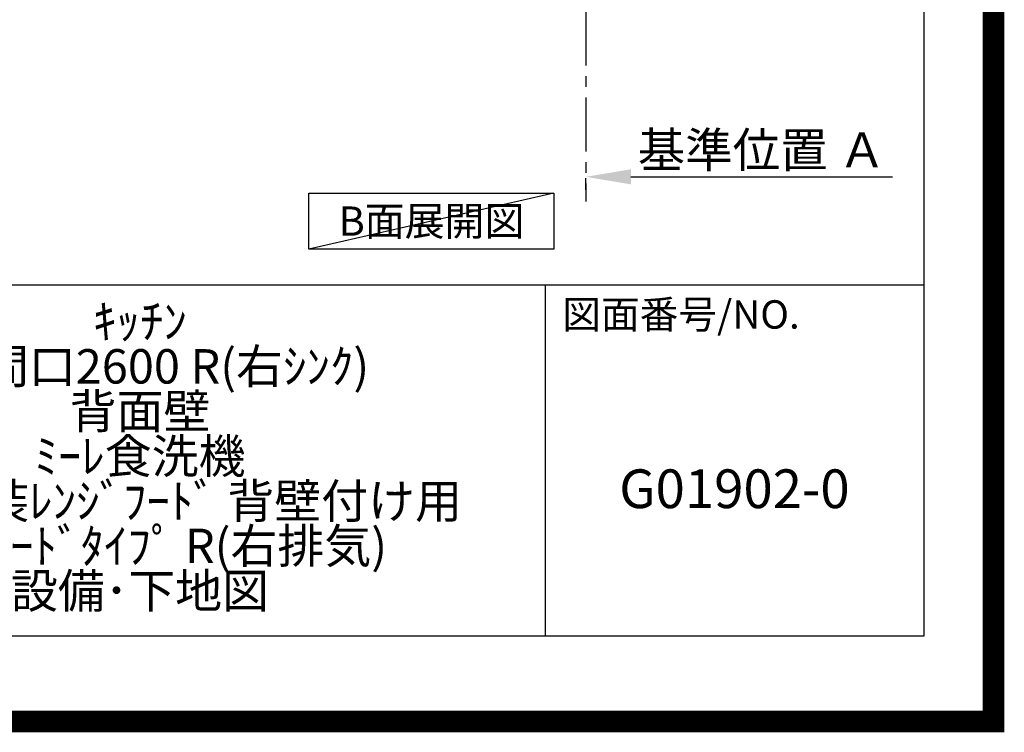
# Model space of a CAD drawing. Extents: x 27948 to 54421, y -33073 to -24203.
# Drawn here: x 52131 to 54421, y -33073 to -31416 of the extents above; entities that cross this region are included whole.
import ezdxf

# ---------------------------------------------------------------- set-up
doc = ezdxf.new("R2010")
doc.units = 0
doc.header["$LTSCALE"] = 50
doc.header["$MEASUREMENT"] = 0
doc.linetypes.add('CENTER', pattern=[2, 1.25, -0.25, 0.25, -0.25])
doc.layers.get('0').update_dxf_attribs({"linetype": 'CONTINUOUS'})
doc.layers.get('DEFPOINTS').update_dxf_attribs({"color": 146, "linetype": 'CONTINUOUS'})
for name, color, linetype in [('111-壁仕上', 3, 'CONTINUOUS'), ('160-文字', 254, 'CONTINUOUS'), ('166-寸法B', 11, 'CONTINUOUS'), ('190-図面外枠', 5, 'CONTINUOUS'), ('191-図面内枠', 4, 'CONTINUOUS')]:
    doc.layers.add(name, color=color, linetype=linetype)
doc.styles.add('KH001', font='txt')
doc.dimstyles.new('KH1xx030', dxfattribs={"dimscale": 30, "dimtxt": 2, "dimasz": 0.6, "dimexe": 0.3, "dimexo": 1.2, "dimgap": 0.5, "dimtad": 3, "dimdec": 1, "dimdsep": 46, "dimlunit": 6, "dimtxsty": 'KH001', "dimblk": 'DOT', "dimcen": 1, "dimdle": 1, "dimclrd": 256, "dimclre": 256, "dimclrt": 256, "dimadec": 0, "dimazin": 0, "dimtfac": 1, "dimtdec": 1, "dimtix": 1, "dimtmove": 2, "dimatfit": 3, "dimldrblk": 'CLOSEDBLANK', "dimfxl": 1, "dimtolj": 1, "dimtzin": 0, "dimlwd": -1, "dimlwe": -1, "dimarcsym": 0})

# ---------------------------------------------------------------- blocks, each defined once
blk = doc.blocks.new('A$C5D946DDC')
at = {"layer": '190-図面外枠'}
for p, q in [((20519, 14349.3), (20519, 350.7)), ((20519, 350.7), (271, 350.7))]:
    blk.add_line(p, q, dxfattribs=at)
at = {"layer": 'DEFPOINTS'}
blk.add_lwpolyline([(0, 0), (20790, 0), (20790, 14700), (0, 14700)], close=True, dxfattribs=at)
blk = doc.blocks.new('*D58')
at = {"layer": '166-寸法B', "transparency": 16777216}
for p, q in [((53447.2, -31811.2), (53447.2, -31784.2)), ((53552.2, -31781.2), (54160.5, -31781.2))]:
    blk.add_line(p, q, dxfattribs=at)
blk.add_solid([(53552.2, -31763.7), (53552.2, -31798.7), (53447.2, -31781.2)], dxfattribs=at)
at = {"layer": 'DEFPOINTS', "color": 0, "transparency": 16777216}
for p in [(53447.2, -31781.2), (54151.5, -31781.2), (54151.5, -31868.8)]:
    blk.add_point(p, dxfattribs=at)
at = {"layer": '166-寸法B', "transparency": 16777216, "insert": (53856.8, -31718.7), "char_height": 81, "attachment_point": 5, "style": 'KH001'}
blk.add_mtext('\\A1;基準位置 Ａ', dxfattribs=at)
blk = doc.blocks.new('_ClosedBlank')
at = {"color": 0, "linetype": 'ByBlock', "lineweight": -2}
for p, q in [((-1, 0.167), (0, 0)), ((-1, 0.167), (-1, -0.167)), ((0, 0), (-1, -0.167))]:
    blk.add_line(p, q, dxfattribs=at)
blk = doc.blocks.new('_None')

msp = doc.modelspace()

# ---------------------------------------------------------------- linework, layer by layer
at = {"layer": '111-壁仕上', "color": 253, "linetype": 'CENTER', "ltscale": 2}
msp.add_line((53447.17, -30996.95), (53447.17, -31838.71), dxfattribs=at)
at = {"layer": '160-文字'}
msp.add_lwpolyline([(52803.36, -31818.95), (53373.39, -31818.95), (53373.39, -31949.38), (52803.36, -31949.38)], close=True, dxfattribs=at)
at = {"layer": '191-図面内枠'}
for p, q in [((42084.55, -32032.67), (54233.37, -32032.67)), ((53352.93, -32032.67), (53352.93, -32849.6))]:
    msp.add_line(p, q, dxfattribs=at)
at = {"layer": 'DEFPOINTS'}
msp.add_line((53373.39, -31818.95), (52803.36, -31949.38), dxfattribs=at)
at = {"layer": 'DEFPOINTS', "color": 1, "const_width": 50}
msp.add_lwpolyline([(41921.96, -33048.03), (54395.95, -33048.03), (54395.95, -24228.03), (41921.96, -24228.03)], close=True, dxfattribs=at)

# ---------------------------------------------------------------- block references
at = {"layer": '190-図面外枠', "xscale": 0.6000000000058208, "yscale": 0.6000000000058208, "zscale": 0.6000000000058208}
msp.add_blockref('A$C5D946DDC', (41921.96, -33060), dxfattribs=at)

# ---------------------------------------------------------------- texts
at = {"layer": '160-文字', "insert": (53088.38, -31884.16), "char_height": 68, "attachment_point": 5, "style": 'KH001'}
msp.add_mtext('{\\fArial|b0|i0|c0|p32;B}面展開図', dxfattribs=at)
at = {"layer": '160-文字', "attachment_point": 5, "style": 'KH001'}
for s, insert, char_height, line_spacing_factor in [('ｷｯﾁﾝ\\PI型 間口2600 R(右ｼﾝｸ)\\P背面壁\\Pﾐｰﾚ食洗機\\Pｼﾙﾊﾞｰ塗装ﾚﾝｼﾞﾌｰﾄﾞ 背壁付け用\\Pｽﾀﾝﾀﾞｰﾄﾞﾀｲﾌﾟ R(右排気)\\P設備･下地図', (52410.37, -32441.13), 80, 0.783), ('G01902-0', (53793.15, -32518.31), 90, 0.876232)]:
    msp.add_mtext(s, dxfattribs=dict(at, insert=insert, char_height=char_height, line_spacing_factor=line_spacing_factor))
at = {"layer": '191-図面内枠', "insert": (53392.67, -32109.84), "char_height": 66, "attachment_point": 4, "line_spacing_factor": 0.782827, "style": 'KH001'}
msp.add_mtext('図面番号/NO.', dxfattribs=at)

# ---------------------------------------------------------------- dimensions: what is measured, and where the dimension line sits
at = {"layer": '166-寸法B'}
dim = msp.add_linear_dim(base=(54151.48, -31781.17), p1=(53447.17, -31781.17), p2=(54151.48, -31868.79), angle=180, text='基準位置 Ａ', dimstyle='KH1xx030', override={"dimtxt": 2.7, "dimasz": 3.5, "dimexe": 0.1, "dimexo": 1, "dimblk2": 'None', "dimsah": 1, "dimdle": 0.3, "dimse2": 1}, dxfattribs=at)
dim.commit()
dim.dimension.update_dxf_attribs({"geometry": '*D58', "text_midpoint": (53856.8, -31718.68), "dimtype": 128})

doc.saveas('drawing.dxf')
